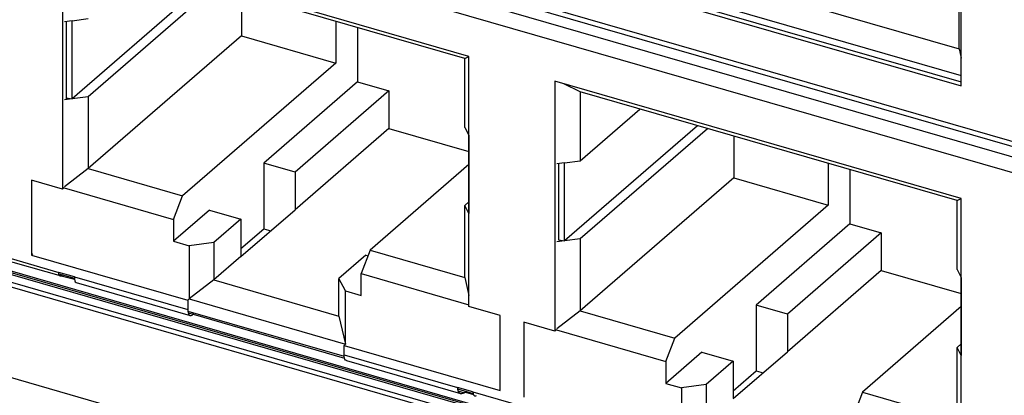
# Model space of a CAD drawing. Units: millimetres. Extents: x 17 to 584, y 10 to 410.
# Drawn here: x 415 to 426, y 90 to 94 of the extents above; entities that cross this region are included whole.
import ezdxf

# ---------------------------------------------------------------- set-up
doc = ezdxf.new("R2010")
doc.units = ezdxf.units.MM

msp = doc.modelspace()

# ---------------------------------------------------------------- linework, layer by layer
at = {"color": 7, "linetype": 'Continuous', "lineweight": 25}
for p, q in [((360.029, 106.43), (489.898, 68.94)), ((409.886, 97.858), (431.765, 91.542)), ((409.896, 97.8), (431.896, 91.449)), ((431.928, 91.322), (409.844, 97.697)), ((431.764, 91.196), (409.888, 97.511)), ((420.349, 94.041), (415.846, 95.341)), ((415.846, 95.341), (415.846, 92.57)), ((421.607, 95.329), (425.781, 94.124)), ((420.302, 94.017), (416.127, 95.222)), ((421.342, 95.117), (425.805, 93.829)), ((421.342, 95.048), (425.805, 93.759)), ((421.302, 95.013), (425.805, 93.713)), ((417.425, 94.847), (415.95, 93.57)), ((417.537, 94.814), (416.127, 93.593)), ((417.827, 94.731), (417.827, 94.269)), ((425.781, 94.124), (425.781, 94.763)), ((425.805, 93.713), (425.805, 94.752)), ((415.95, 94.436), (415.868, 94.425)), ((415.886, 94.427), (415.886, 93.561)), ((415.95, 94.436), (416.127, 94.459)), ((415.95, 93.57), (415.95, 94.436)), ((418.875, 94.428), (418.875, 93.966)), ((419.115, 94.359), (419.115, 93.759)), ((417.827, 94.269), (416.127, 92.797)), ((417.827, 94.269), (418.875, 93.966)), ((425.781, 94.124), (425.805, 94.02)), ((418.875, 93.966), (417.175, 92.494)), ((420.302, 94.017), (420.349, 94.041)), ((420.302, 93.254), (420.302, 94.017)), ((420.349, 91.27), (420.349, 94.041)), ((419.115, 93.759), (418.075, 92.858)), ((419.115, 93.759), (419.462, 93.659)), ((425.805, 92.466), (421.302, 93.766)), ((421.302, 93.766), (421.302, 90.995)), ((421.583, 93.647), (421.402, 93.737)), ((419.462, 93.659), (418.422, 92.758)), ((419.462, 93.659), (419.462, 93.243)), ((425.758, 92.442), (421.583, 93.647)), ((421.583, 93.647), (421.583, 92.884)), ((415.95, 93.57), (415.868, 93.559)), ((415.886, 93.582), (415.95, 93.57)), ((416.127, 93.593), (415.95, 93.57)), ((416.127, 93.593), (416.127, 92.797)), ((421.583, 92.884), (422.243, 93.456)), ((409.828, 93.197), (432.033, 86.787)), ((419.462, 93.243), (418.422, 92.342)), ((419.462, 93.243), (420.349, 92.987)), ((420.302, 93.254), (420.349, 93.166)), ((422.881, 93.272), (421.406, 91.995)), ((422.993, 93.239), (421.583, 92.018)), ((431.968, 86.824), (410.027, 93.158)), ((431.911, 86.857), (410.085, 93.158)), ((420.349, 93.166), (420.349, 93.166)), ((420.349, 93.166), (420.349, 92.3)), ((423.283, 93.156), (423.283, 92.694)), ((421.406, 92.861), (421.324, 92.85)), ((421.406, 92.861), (421.583, 92.884)), ((421.406, 91.995), (421.406, 92.861)), ((416.127, 92.797), (415.868, 92.597)), ((416.127, 92.797), (417.175, 92.494)), ((418.075, 92.858), (418.075, 92.13)), ((418.422, 92.758), (418.075, 92.858)), ((418.422, 92.758), (418.422, 92.342)), ((420.349, 92.843), (419.254, 91.894)), ((421.342, 92.852), (421.342, 92.007)), ((424.331, 92.853), (424.331, 92.391)), ((424.571, 92.784), (424.571, 92.184)), ((415.5, 92.67), (415.5, 91.838)), ((415.846, 92.57), (415.5, 92.67)), ((423.283, 92.694), (421.583, 91.222)), ((423.283, 92.694), (424.331, 92.391)), ((415.863, 92.584), (415.846, 92.57)), ((415.863, 92.584), (417.075, 92.234)), ((417.075, 92.234), (417.175, 92.494)), ((420.302, 92.388), (420.349, 92.43)), ((425.758, 92.442), (425.805, 92.466)), ((425.758, 91.679), (425.758, 92.442)), ((425.805, 89.695), (425.805, 92.466)), ((417.475, 92.338), (417.075, 91.992)), ((417.475, 92.338), (417.822, 92.238)), ((417.822, 91.823), (418.422, 92.342)), ((420.302, 91.592), (420.302, 92.388)), ((420.349, 92.3), (420.302, 92.388)), ((424.331, 92.391), (422.631, 90.919)), ((417.075, 92.234), (417.075, 91.992)), ((417.822, 92.238), (417.522, 91.978)), ((417.822, 92.238), (417.822, 91.823)), ((420.349, 92.3), (420.349, 92.3)), ((420.349, 92.3), (420.349, 92.3)), ((417.822, 91.911), (418.075, 92.13)), ((418.075, 92.13), (418.152, 92.108)), ((424.571, 92.184), (423.531, 91.283)), ((424.571, 92.184), (424.918, 92.084)), ((417.075, 91.992), (417.249, 91.942)), ((421.406, 91.995), (421.324, 91.984)), ((421.342, 92.007), (421.406, 91.995)), ((421.583, 92.018), (421.406, 91.995)), ((421.583, 92.018), (421.583, 91.222)), ((424.918, 92.084), (423.878, 91.183)), ((424.918, 92.084), (424.918, 91.668)), ((414.937, 91.897), (415.803, 91.647)), ((417.522, 91.978), (417.249, 91.942)), ((417.249, 91.942), (417.249, 91.353)), ((417.522, 91.978), (417.522, 91.563)), ((419.254, 91.894), (419.154, 91.634)), ((419.254, 91.894), (420.302, 91.592)), ((414.951, 91.856), (415.831, 91.609)), ((415.517, 91.853), (415.5, 91.838)), ((415.5, 91.838), (417.232, 91.338)), ((417.822, 91.823), (417.522, 91.563)), ((419.207, 91.838), (418.907, 91.578)), ((419.207, 91.838), (419.23, 91.832)), ((424.918, 91.668), (423.878, 90.767)), ((424.918, 91.668), (425.805, 91.412)), ((425.758, 91.679), (425.805, 91.591)), ((415.976, 91.597), (415.803, 91.647)), ((415.804, 91.631), (415.977, 91.582)), ((415.831, 91.609), (415.832, 91.623)), ((415.845, 91.62), (415.831, 91.609)), ((415.976, 91.597), (417.232, 91.234)), ((417.522, 91.563), (417.249, 91.353)), ((417.522, 91.563), (418.907, 91.163)), ((418.981, 91.442), (418.907, 91.578)), ((418.907, 91.163), (418.907, 91.578)), ((419.154, 91.392), (419.154, 91.634)), ((419.154, 91.634), (420.349, 91.289)), ((420.302, 91.592), (420.349, 91.39)), ((425.805, 91.591), (425.805, 91.591)), ((425.805, 91.591), (425.805, 90.725)), ((415.994, 91.536), (417.258, 91.171)), ((417.249, 91.353), (417.232, 91.338)), ((417.232, 91.338), (417.232, 91.234)), ((417.249, 91.353), (418.981, 90.853)), ((418.981, 90.853), (418.981, 91.442)), ((418.981, 91.442), (419.154, 91.392)), ((420.696, 91.17), (420.349, 91.27)), ((423.531, 91.283), (423.531, 90.555)), ((423.878, 91.183), (423.531, 91.283)), ((425.805, 91.268), (424.71, 90.319)), ((417.232, 91.219), (418.965, 90.719)), ((417.292, 91.202), (417.292, 91.183)), ((417.292, 91.183), (418.968, 90.698)), ((418.907, 91.163), (418.981, 90.853)), ((420.696, 90.338), (420.696, 91.17)), ((421.583, 91.222), (421.324, 91.022)), ((421.583, 91.222), (422.631, 90.919)), ((423.878, 91.183), (423.878, 90.767)), ((420.956, 91.095), (420.956, 90.263)), ((421.302, 90.995), (420.956, 91.095)), ((421.319, 91.009), (421.302, 90.995)), ((421.319, 91.009), (422.531, 90.659)), ((422.531, 90.659), (422.631, 90.919)), ((418.981, 90.853), (418.964, 90.838)), ((418.964, 90.838), (420.696, 90.338)), ((418.964, 90.734), (418.964, 90.838)), ((425.758, 90.813), (425.805, 90.855)), ((425.758, 90.017), (425.758, 90.813)), ((425.805, 90.725), (425.758, 90.813)), ((418.964, 90.734), (420.22, 90.372)), ((422.931, 90.763), (422.531, 90.417)), ((422.931, 90.763), (423.278, 90.663)), ((423.278, 90.248), (423.878, 90.767)), ((425.805, 90.725), (425.805, 90.725)), ((425.805, 90.725), (425.805, 90.725)), ((418.991, 90.671), (420.255, 90.306)), ((422.531, 90.659), (422.531, 90.417)), ((423.278, 90.663), (422.978, 90.403)), ((423.278, 90.663), (423.278, 90.248)), ((423.278, 90.336), (423.531, 90.555)), ((423.531, 90.555), (423.608, 90.533)), ((420.393, 90.322), (420.22, 90.372)), ((420.22, 90.356), (420.395, 90.306)), ((422.531, 90.417), (422.705, 90.367)), ((422.978, 90.403), (422.705, 90.367)), ((422.705, 90.367), (422.705, 89.778)), ((422.978, 90.403), (422.978, 89.988)), ((420.321, 90.327), (420.299, 90.314)), ((420.393, 90.322), (421.259, 90.072)), ((424.71, 90.319), (424.61, 90.059)), ((424.71, 90.319), (425.758, 90.017))]:
    msp.add_line(p, q, dxfattribs=at)
at = {"color": 8, "linetype": 'Continuous', "lineweight": 25}
for p, q in [((409.828, 93.111), (432.033, 86.701)), ((432.033, 86.646), (409.804, 93.063)), ((415.808, 91.615), (415.831, 91.609)), ((415.831, 91.609), (415.978, 91.571)), ((417.236, 91.198), (417.292, 91.183)), ((420.226, 90.336), (420.299, 90.314)), ((420.309, 90.32), (420.4, 90.294))]:
    msp.add_line(p, q, dxfattribs=at)
at = {"color": 7, "linetype": 'Continuous', "lineweight": 25, "flags": 128}
for points in [[(417.232, 91.234), (417.233, 91.215), (417.236, 91.199), (417.242, 91.185), (417.249, 91.176), (417.258, 91.171), (417.269, 91.171), (417.28, 91.174), (417.292, 91.183)], [(418.991, 90.671), (418.99, 90.671), (418.981, 90.676), (418.974, 90.685), (418.968, 90.699), (418.965, 90.715), (418.964, 90.734)]]:
    msp.add_lwpolyline(points, dxfattribs=at)
at = {"color": 7, "linetype": 'Continuous', "lineweight": 25}
for centre, major_axis, ratio, start_param, end_param in [((416.017, 91.654), (0.022, 0.119), 0.292412, 2.129387, 3.112181), ((420.299, 90.418), (0.049, 0.11), 0.563881, 2.235099, 3.805896)]:
    msp.add_ellipse(centre, major_axis=major_axis, ratio=ratio, start_param=start_param, end_param=end_param, dxfattribs=at)
for points in [[(415.831, 91.609), (415.827, 91.607), (415.819, 91.603), (415.809, 91.61), (415.803, 91.624), (415.803, 91.639), (415.803, 91.647)], [(420.393, 90.322), (420.394, 90.314), (420.395, 90.299), (420.404, 90.284), (420.416, 90.276), (420.426, 90.279), (420.431, 90.281)]]:
    msp.add_open_spline(points, degree=3, knots=[0, 0, 0, 0, 0.249999, 0.5, 0.750001, 1, 1, 1, 1], dxfattribs=at)

doc.saveas('drawing.dxf')
